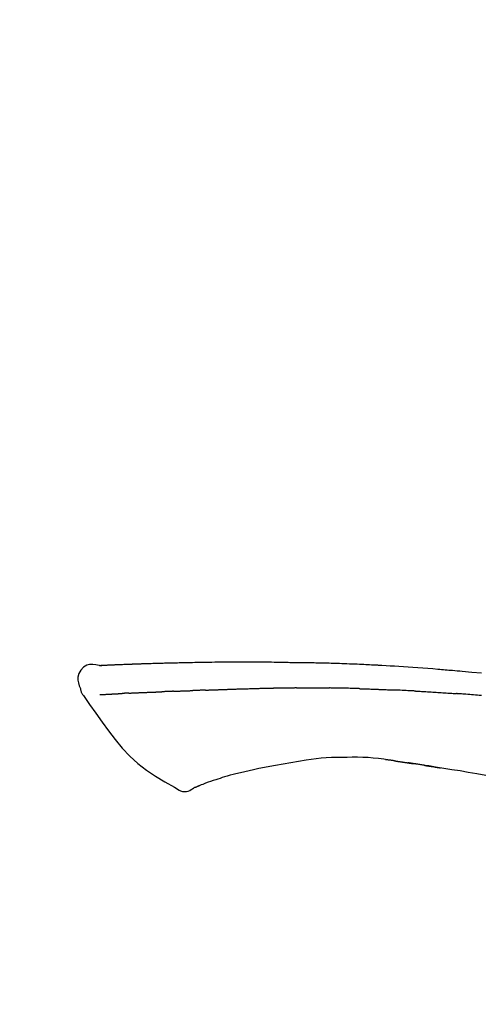
# Model space of a CAD drawing. Extents: x 56059 to 82181, y -32850 to -24450.
# Drawn here: x 66847 to 66883, y -29925 to -29848 of the extents above; entities that cross this region are included whole.
import ezdxf

# ---------------------------------------------------------------- set-up
doc = ezdxf.new("R2010")
doc.units = 0
doc.header["$LTSCALE"] = 50
doc.header["$MEASUREMENT"] = 0
doc.layers.get('0').update_dxf_attribs({"linetype": 'CONTINUOUS'})
doc.layers.add('150-機器', color=8, linetype='CONTINUOUS')
doc.layers.add('166-寸法B', color=11, linetype='CONTINUOUS')
doc.styles.add('KH001', font='txt')
doc.dimstyles.new('KH1xx030', dxfattribs={"dimscale": 30, "dimtxt": 2, "dimasz": 0.6, "dimexe": 0.3, "dimexo": 1.2, "dimgap": 0.5, "dimtad": 3, "dimdec": 1, "dimdsep": 46, "dimlunit": 6, "dimtxsty": 'KH001', "dimblk": 'DOT', "dimcen": 1, "dimdle": 1, "dimclrd": 256, "dimclre": 256, "dimclrt": 256, "dimadec": 0, "dimazin": 0, "dimtfac": 1, "dimtdec": 1, "dimtix": 1, "dimtmove": 2, "dimatfit": 3, "dimldrblk": 'CLOSEDBLANK', "dimfxl": 1, "dimtolj": 1, "dimtzin": 0, "dimlwd": -1, "dimlwe": -1, "dimarcsym": 0})

# ---------------------------------------------------------------- blocks, each defined once
blk = doc.blocks.new('_Dot')
at = {"color": 0, "linetype": 'ByBlock', "lineweight": -2}
blk.add_line((-0.5, 0), (-1, 0), dxfattribs=at)
at = {"color": 0, "linetype": 'ByBlock', "const_width": 0.5}
blk.add_lwpolyline([(-0.25, 0, 1), (0.25, 0, 1)], format="xyb", close=True, dxfattribs=at)
blk = doc.blocks.new('*D226')
at = {"layer": '166-寸法B', "transparency": 16777216}
for p, q in [((66397.487, -30073.787), (66397.487, -29691.592)), ((67047.487, -30073.787), (67047.487, -29691.592)), ((66415.487, -29700.592), (67029.487, -29700.592))]:
    blk.add_line(p, q, dxfattribs=at)
at = {"layer": '166-寸法B', "transparency": 16777216, "xscale": 18, "yscale": 18, "zscale": 18, "rotation": 180}
blk.add_blockref('_Dot', (66397.487, -29700.592), dxfattribs=at)
at = {"layer": '166-寸法B', "transparency": 16777216, "xscale": 18, "yscale": 18, "zscale": 18}
blk.add_blockref('_Dot', (67047.487, -29700.592), dxfattribs=at)
at = {"layer": '166-寸法B', "transparency": 16777216, "insert": (66722.487, -29655.592), "char_height": 60, "attachment_point": 5, "style": 'KH001'}
blk.add_mtext('\\A1;650', dxfattribs=at)
blk = doc.blocks.new('_ClosedBlank')
at = {"color": 0, "linetype": 'ByBlock', "lineweight": -2}
for p, q in [((-1, 0.1667), (0, 0)), ((-1, 0.1667), (-1, -0.1667)), ((0, 0), (-1, -0.1667))]:
    blk.add_line(p, q, dxfattribs=at)
blk = doc.blocks.new('*D228')
at = {"layer": '166-寸法B', "transparency": 16777216}
for p, q in [((66397.487, -30073.787), (66397.487, -29826.592)), ((67044.487, -30073.787), (67044.487, -29826.592)), ((67026.487, -29835.592), (66415.487, -29835.592))]:
    blk.add_line(p, q, dxfattribs=at)
at = {"layer": '166-寸法B', "transparency": 16777216, "xscale": 18, "yscale": 18, "zscale": 18, "rotation": 180}
blk.add_blockref('_Dot', (66397.487, -29835.592), dxfattribs=at)
at = {"layer": '166-寸法B', "transparency": 16777216, "xscale": 18, "yscale": 18, "zscale": 18}
blk.add_blockref('_Dot', (67044.487, -29835.592), dxfattribs=at)
at = {"layer": '166-寸法B', "transparency": 16777216, "insert": (66720.987, -29790.592), "char_height": 60, "attachment_point": 5, "style": 'KH001'}
blk.add_mtext('\\A1;647', dxfattribs=at)

msp = doc.modelspace()

# ---------------------------------------------------------------- linework, layer by layer
at = {"layer": '150-機器', "color": 13, "linetype": 'Continuous'}
for points in [[(66852.752, -29898.924), (66852.498, -29898.879), (66852.248, -29898.851), (66852.006, -29898.858), (66851.775, -29898.916), (66851.526, -29899.067), (66851.316, -29899.288), (66851.163, -29899.555), (66851.084, -29899.842), (66851.081, -29900.069), (66851.123, -29900.294), (66851.193, -29900.518), (66851.278, -29900.74)], [(66852.748, -29898.926), (66852.749, -29898.925), (66852.749, -29898.924), (66852.749, -29898.922), (66852.749, -29898.921), (66852.754, -29898.915), (66852.765, -29898.914), (66852.78, -29898.917), (66852.795, -29898.921), (66852.859, -29898.93), (66852.91, -29898.926), (66852.957, -29898.917), (66853.007, -29898.909), (66853.074, -29898.905), (66853.141, -29898.902), (66853.208, -29898.899), (66853.276, -29898.896), (66853.326, -29898.894), (66853.376, -29898.892), (66853.427, -29898.889), (66853.477, -29898.887), (66853.492, -29898.886), (66853.506, -29898.886), (66853.521, -29898.885), (66853.536, -29898.885), (66853.537, -29898.884), (66853.539, -29898.884), (66853.54, -29898.884), (66853.541, -29898.884), (66853.543, -29898.884), (66853.544, -29898.884), (66853.545, -29898.884), (66853.546, -29898.884), (66853.547, -29898.884), (66853.548, -29898.884), (66853.549, -29898.884), (66853.551, -29898.884), (66853.552, -29898.884), (66853.553, -29898.884), (66853.554, -29898.884), (66853.555, -29898.884), (66853.556, -29898.884), (66853.557, -29898.884), (66853.559, -29898.883), (66853.56, -29898.883), (66853.561, -29898.883), (66853.562, -29898.883), (66853.563, -29898.883), (66853.564, -29898.883), (66853.565, -29898.883), (66853.567, -29898.883), (66853.568, -29898.883), (66853.569, -29898.883), (66853.57, -29898.883), (66853.571, -29898.883), (66853.572, -29898.883), (66853.574, -29898.883), (66853.579, -29898.883), (66853.584, -29898.882), (66853.59, -29898.882), (66853.595, -29898.882), (66853.611, -29898.881), (66853.627, -29898.88), (66853.643, -29898.879), (66853.659, -29898.879), (66853.687, -29898.877), (66853.715, -29898.876), (66853.742, -29898.875), (66853.77, -29898.873), (66853.81, -29898.871), (66853.85, -29898.87), (66853.89, -29898.868), (66853.929, -29898.866), (66854.013, -29898.862), (66854.096, -29898.859), (66854.18, -29898.855), (66854.263, -29898.852), (66854.371, -29898.848), (66854.478, -29898.843), (66854.586, -29898.839), (66854.693, -29898.835), (66854.784, -29898.832), (66854.876, -29898.828), (66854.967, -29898.825), (66855.058, -29898.822), (66855.091, -29898.821), (66855.124, -29898.82), (66855.157, -29898.818), (66855.19, -29898.817), (66855.193, -29898.817), (66855.196, -29898.817), (66855.199, -29898.817), (66855.202, -29898.817), (66855.203, -29898.817), (66855.204, -29898.817), (66855.205, -29898.817), (66855.207, -29898.817), (66855.208, -29898.817), (66855.209, -29898.817), (66855.21, -29898.816), (66855.211, -29898.816), (66855.212, -29898.816), (66855.213, -29898.816), (66855.215, -29898.816), (66855.216, -29898.816), (66855.217, -29898.816), (66855.218, -29898.816), (66855.219, -29898.816), (66855.22, -29898.816), (66855.221, -29898.816), (66855.223, -29898.816), (66855.224, -29898.816), (66855.225, -29898.816), (66855.235, -29898.816), (66855.245, -29898.815), (66855.255, -29898.815), (66855.265, -29898.815), (66855.291, -29898.814), (66855.317, -29898.813), (66855.342, -29898.812), (66855.368, -29898.811), (66855.406, -29898.81), (66855.444, -29898.809), (66855.482, -29898.807), (66855.52, -29898.806), (66855.554, -29898.805), (66855.589, -29898.803), (66855.624, -29898.802), (66855.658, -29898.801), (66855.688, -29898.8), (66855.718, -29898.799), (66855.748, -29898.798), (66855.778, -29898.796), (66855.809, -29898.795), (66855.839, -29898.794), (66855.869, -29898.793), (66855.9, -29898.792), (66855.951, -29898.79), (66856.002, -29898.788), (66856.053, -29898.787), (66856.104, -29898.785), (66856.18, -29898.782), (66856.256, -29898.779), (66856.331, -29898.777), (66856.407, -29898.774), (66856.51, -29898.771), (66856.612, -29898.768), (66856.715, -29898.764), (66856.818, -29898.761), (66856.944, -29898.757), (66857.07, -29898.753), (66857.197, -29898.75), (66857.323, -29898.746), (66857.436, -29898.743), (66857.549, -29898.74), (66857.662, -29898.737), (66857.774, -29898.734), (66857.864, -29898.732), (66857.954, -29898.73), (66858.043, -29898.728), (66858.133, -29898.726), (66858.182, -29898.725), (66858.231, -29898.724), (66858.281, -29898.723), (66858.33, -29898.722), (66858.43, -29898.719), (66858.53, -29898.717), (66858.63, -29898.714), (66858.73, -29898.712), (66858.879, -29898.708), (66859.027, -29898.704), (66859.175, -29898.701), (66859.323, -29898.697), (66859.507, -29898.693), (66859.691, -29898.69), (66859.875, -29898.686), (66860.059, -29898.683), (66860.236, -29898.68), (66860.413, -29898.677), (66860.59, -29898.674), (66860.767, -29898.672), (66860.969, -29898.668), (66861.171, -29898.665), (66861.373, -29898.661), (66861.575, -29898.658), (66861.812, -29898.655), (66862.049, -29898.652), (66862.286, -29898.65), (66862.523, -29898.648), (66862.794, -29898.647), (66863.064, -29898.646), (66863.334, -29898.646), (66863.604, -29898.645), (66863.889, -29898.645), (66864.175, -29898.645), (66864.461, -29898.645), (66864.746, -29898.645), (66865.011, -29898.645), (66865.276, -29898.645), (66865.54, -29898.646), (66865.805, -29898.648), (66866.025, -29898.65), (66866.245, -29898.654), (66866.465, -29898.658), (66866.684, -29898.662), (66866.842, -29898.666), (66867, -29898.67), (66867.157, -29898.673), (66867.315, -29898.676), (66867.44, -29898.679), (66867.565, -29898.681), (66867.689, -29898.683), (66867.814, -29898.685), (66867.919, -29898.686), (66868.024, -29898.688), (66868.129, -29898.689), (66868.234, -29898.69), (66868.348, -29898.691), (66868.462, -29898.691), (66868.576, -29898.692), (66868.69, -29898.693), (66868.818, -29898.694), (66868.946, -29898.696), (66869.074, -29898.697), (66869.202, -29898.699), (66869.336, -29898.701), (66869.47, -29898.703), (66869.604, -29898.705), (66869.738, -29898.708), (66869.854, -29898.71), (66869.97, -29898.712), (66870.087, -29898.715), (66870.203, -29898.717), (66870.312, -29898.72), (66870.422, -29898.722), (66870.531, -29898.725), (66870.641, -29898.728), (66870.784, -29898.732), (66870.927, -29898.736), (66871.07, -29898.74), (66871.214, -29898.744), (66871.395, -29898.75), (66871.577, -29898.757), (66871.759, -29898.763), (66871.941, -29898.77), (66872.15, -29898.778), (66872.359, -29898.786), (66872.567, -29898.794), (66872.776, -29898.803), (66872.957, -29898.811), (66873.138, -29898.819), (66873.319, -29898.827), (66873.5, -29898.836), (66873.645, -29898.843), (66873.791, -29898.85), (66873.936, -29898.857), (66874.082, -29898.864), (66874.172, -29898.869), (66874.263, -29898.873), (66874.353, -29898.878), (66874.443, -29898.883), (66874.497, -29898.886), (66874.551, -29898.889), (66874.606, -29898.891), (66874.66, -29898.894), (66874.683, -29898.896), (66874.706, -29898.897), (66874.729, -29898.898), (66874.752, -29898.899), (66874.789, -29898.901), (66874.825, -29898.903), (66874.862, -29898.905), (66874.899, -29898.907), (66875.23, -29898.925), (66875.561, -29898.943), (66875.891, -29898.962), (66876.222, -29898.981), (66876.593, -29899.004), (66876.964, -29899.028), (66877.334, -29899.054), (66877.705, -29899.081), (66878.102, -29899.111), (66878.499, -29899.143), (66878.896, -29899.176), (66879.293, -29899.209), (66879.436, -29899.221), (66879.58, -29899.233), (66879.723, -29899.245), (66879.866, -29899.257), (66880.01, -29899.269), (66880.154, -29899.282), (66880.297, -29899.294), (66880.441, -29899.307), (66880.626, -29899.324), (66880.811, -29899.341), (66880.997, -29899.358), (66881.182, -29899.375), (66881.938, -29899.444), (66882.693, -29899.514)], [(66852.816, -29898.92), (66852.828, -29898.919), (66852.84, -29898.918), (66852.852, -29898.918), (66852.864, -29898.917), (66852.899, -29898.915), (66852.935, -29898.913), (66852.971, -29898.911), (66853.007, -29898.909), (66853.074, -29898.906), (66853.141, -29898.903), (66853.208, -29898.899), (66853.276, -29898.896), (66853.326, -29898.894), (66853.376, -29898.892), (66853.427, -29898.889), (66853.477, -29898.887), (66853.492, -29898.886), (66853.506, -29898.886), (66853.521, -29898.885), (66853.536, -29898.885), (66853.537, -29898.884), (66853.539, -29898.884), (66853.54, -29898.884), (66853.541, -29898.884), (66853.543, -29898.884), (66853.544, -29898.884), (66853.545, -29898.884), (66853.546, -29898.884), (66853.547, -29898.884), (66853.548, -29898.884), (66853.549, -29898.884), (66853.551, -29898.884), (66853.552, -29898.884), (66853.553, -29898.884), (66853.554, -29898.884), (66853.555, -29898.884), (66853.556, -29898.884), (66853.557, -29898.884), (66853.559, -29898.883), (66853.56, -29898.883), (66853.561, -29898.883), (66853.562, -29898.883), (66853.563, -29898.883), (66853.564, -29898.883), (66853.565, -29898.883), (66853.567, -29898.883), (66853.568, -29898.883), (66853.569, -29898.883), (66853.57, -29898.883), (66853.571, -29898.883), (66853.572, -29898.883), (66853.574, -29898.883), (66853.579, -29898.883), (66853.584, -29898.882), (66853.59, -29898.882), (66853.595, -29898.882), (66853.611, -29898.881), (66853.627, -29898.88), (66853.643, -29898.879), (66853.659, -29898.879), (66853.687, -29898.877), (66853.715, -29898.876), (66853.742, -29898.875), (66853.77, -29898.873), (66853.81, -29898.871), (66853.85, -29898.87), (66853.89, -29898.868), (66853.929, -29898.866), (66853.966, -29898.864), (66854.002, -29898.863), (66854.038, -29898.861), (66854.074, -29898.86), (66854.1, -29898.859), (66854.126, -29898.858), (66854.151, -29898.857), (66854.177, -29898.856), (66854.178, -29898.856), (66854.179, -29898.856), (66854.181, -29898.855), (66854.182, -29898.855)], [(66851.278, -29900.741), (66851.286, -29900.787), (66851.295, -29900.833), (66851.305, -29900.879), (66851.317, -29900.924), (66851.333, -29900.972), (66851.351, -29901.018), (66851.371, -29901.063), (66851.394, -29901.107), (66851.421, -29901.152), (66851.451, -29901.195), (66851.482, -29901.238), (66851.513, -29901.28)], [(66858.585, -29900.95), (66858.604, -29900.949), (66858.622, -29900.948), (66858.641, -29900.948), (66858.66, -29900.947), (66858.695, -29900.945), (66858.731, -29900.944), (66858.767, -29900.942), (66858.803, -29900.941), (66858.855, -29900.939), (66858.907, -29900.937), (66858.96, -29900.935), (66859.012, -29900.933), (66859.061, -29900.931), (66859.11, -29900.929), (66859.159, -29900.927), (66859.208, -29900.925), (66859.24, -29900.924), (66859.271, -29900.923), (66859.303, -29900.922), (66859.335, -29900.921), (66859.35, -29900.92), (66859.365, -29900.919), (66859.38, -29900.919), (66859.395, -29900.918)], [(66859.395, -29900.918), (66859.413, -29900.918), (66859.43, -29900.917), (66859.448, -29900.917), (66859.465, -29900.916), (66859.498, -29900.915), (66859.53, -29900.914), (66859.563, -29900.912), (66859.595, -29900.911), (66859.642, -29900.91), (66859.688, -29900.908), (66859.734, -29900.907), (66859.78, -29900.905), (66859.82, -29900.904), (66859.86, -29900.902), (66859.899, -29900.901), (66859.939, -29900.9), (66859.964, -29900.899), (66859.988, -29900.898), (66860.013, -29900.898), (66860.037, -29900.897), (66860.048, -29900.897), (66860.059, -29900.896), (66860.071, -29900.896), (66860.082, -29900.896)], [(66861.086, -29900.859), (66861.072, -29900.86), (66861.058, -29900.86), (66861.043, -29900.861), (66861.029, -29900.861), (66861.001, -29900.862), (66860.972, -29900.863), (66860.944, -29900.864), (66860.916, -29900.865), (66860.873, -29900.867), (66860.831, -29900.868), (66860.789, -29900.87), (66860.747, -29900.871), (66860.705, -29900.873), (66860.663, -29900.874), (66860.621, -29900.876), (66860.579, -29900.877), (66860.537, -29900.879), (66860.495, -29900.881), (66860.454, -29900.882), (66860.412, -29900.884), (66860.37, -29900.885), (66860.329, -29900.887), (66860.288, -29900.888), (66860.246, -29900.89), (66860.219, -29900.891), (66860.191, -29900.892), (66860.164, -29900.893), (66860.137, -29900.894), (66860.123, -29900.894), (66860.109, -29900.895), (66860.095, -29900.895), (66860.082, -29900.896)], [(66861.086, -29900.859), (66861.102, -29900.858), (66861.118, -29900.858), (66861.134, -29900.857), (66861.151, -29900.857), (66861.183, -29900.856), (66861.215, -29900.854), (66861.247, -29900.853), (66861.28, -29900.852), (66861.329, -29900.85), (66861.377, -29900.848), (66861.426, -29900.847), (66861.475, -29900.845), (66861.524, -29900.843), (66861.573, -29900.841), (66861.622, -29900.84), (66861.672, -29900.838), (66861.721, -29900.836), (66861.771, -29900.834), (66861.82, -29900.832), (66861.87, -29900.831), (66861.919, -29900.829), (66861.969, -29900.827), (66862.019, -29900.825), (66862.069, -29900.823), (66862.119, -29900.822), (66862.169, -29900.82), (66862.219, -29900.818), (66862.269, -29900.816), (66862.319, -29900.814), (66862.37, -29900.812), (66862.42, -29900.811), (66862.47, -29900.809), (66862.521, -29900.807), (66862.572, -29900.805), (66862.622, -29900.803), (66862.673, -29900.801), (66862.724, -29900.799), (66862.775, -29900.798), (66862.826, -29900.796), (66862.877, -29900.794), (66862.911, -29900.793), (66862.945, -29900.791), (66862.979, -29900.79), (66863.014, -29900.789), (66863.031, -29900.788), (66863.048, -29900.788), (66863.065, -29900.787), (66863.082, -29900.786)], [(66863.082, -29900.786), (66863.108, -29900.785), (66863.134, -29900.785), (66863.16, -29900.784), (66863.186, -29900.783), (66863.237, -29900.781), (66863.289, -29900.779), (66863.341, -29900.777), (66863.393, -29900.775), (66863.481, -29900.772), (66863.569, -29900.77), (66863.657, -29900.767), (66863.746, -29900.765), (66863.851, -29900.762), (66863.957, -29900.758), (66864.063, -29900.755), (66864.169, -29900.752), (66864.293, -29900.748), (66864.418, -29900.745), (66864.542, -29900.741), (66864.666, -29900.737), (66864.782, -29900.733), (66864.897, -29900.729), (66865.013, -29900.726), (66865.128, -29900.722), (66865.21, -29900.721), (66865.292, -29900.719), (66865.374, -29900.717), (66865.456, -29900.714), (66865.503, -29900.712), (66865.551, -29900.709), (66865.599, -29900.708), (66865.646, -29900.707), (66865.677, -29900.707), (66865.708, -29900.708), (66865.739, -29900.709), (66865.769, -29900.71), (66865.79, -29900.71), (66865.811, -29900.71), (66865.832, -29900.71), (66865.853, -29900.71), (66865.863, -29900.71), (66865.874, -29900.71), (66865.884, -29900.71), (66865.895, -29900.71)], [(66865.895, -29900.71), (66865.909, -29900.71), (66865.923, -29900.71), (66865.938, -29900.71), (66865.952, -29900.71), (66865.98, -29900.71), (66866.009, -29900.711), (66866.038, -29900.711), (66866.066, -29900.711), (66866.109, -29900.711), (66866.152, -29900.711), (66866.195, -29900.711), (66866.238, -29900.711), (66866.267, -29900.71), (66866.296, -29900.71), (66866.325, -29900.71), (66866.354, -29900.71), (66866.368, -29900.71), (66866.382, -29900.71), (66866.397, -29900.709), (66866.411, -29900.709)], [(66867.437, -29900.698), (66867.394, -29900.698), (66867.351, -29900.698), (66867.308, -29900.699), (66867.265, -29900.699), (66867.18, -29900.7), (66867.094, -29900.701), (66867.009, -29900.701), (66866.923, -29900.702), (66866.838, -29900.703), (66866.753, -29900.705), (66866.667, -29900.706), (66866.582, -29900.707), (66866.539, -29900.708), (66866.497, -29900.708), (66866.454, -29900.709), (66866.411, -29900.709)], [(66868.222, -29900.691), (66868.174, -29900.691), (66868.126, -29900.692), (66868.078, -29900.692), (66868.03, -29900.693), (66867.965, -29900.693), (66867.899, -29900.694), (66867.834, -29900.695), (66867.768, -29900.695), (66867.703, -29900.696), (66867.638, -29900.696), (66867.572, -29900.697), (66867.507, -29900.697), (66867.489, -29900.697), (66867.472, -29900.697), (66867.454, -29900.698), (66867.437, -29900.698)], [(66868.222, -29900.691), (66868.247, -29900.691), (66868.273, -29900.691), (66868.299, -29900.69), (66868.324, -29900.69), (66868.378, -29900.69), (66868.431, -29900.689), (66868.485, -29900.689), (66868.538, -29900.688), (66868.622, -29900.688), (66868.707, -29900.687), (66868.791, -29900.687), (66868.875, -29900.686), (66868.967, -29900.686), (66869.059, -29900.685), (66869.15, -29900.685), (66869.242, -29900.684), (66869.306, -29900.684), (66869.37, -29900.684), (66869.434, -29900.684), (66869.497, -29900.684), (66869.531, -29900.684), (66869.564, -29900.684), (66869.597, -29900.684), (66869.63, -29900.684)], [(66869.63, -29900.684), (66869.676, -29900.684), (66869.722, -29900.685), (66869.768, -29900.685), (66869.814, -29900.685), (66869.91, -29900.685), (66870.007, -29900.685), (66870.103, -29900.685), (66870.199, -29900.685), (66870.295, -29900.686), (66870.392, -29900.687), (66870.488, -29900.688), (66870.584, -29900.689), (66870.635, -29900.69), (66870.685, -29900.69), (66870.735, -29900.691), (66870.786, -29900.691)], [(66873.116, -29900.743), (66873.089, -29900.742), (66873.061, -29900.741), (66873.034, -29900.74), (66873.006, -29900.74), (66872.955, -29900.738), (66872.903, -29900.737), (66872.851, -29900.735), (66872.799, -29900.733), (66872.673, -29900.73), (66872.547, -29900.726), (66872.421, -29900.722), (66872.296, -29900.718), (66872.129, -29900.713), (66871.962, -29900.709), (66871.795, -29900.704), (66871.628, -29900.701), (66871.486, -29900.699), (66871.344, -29900.697), (66871.201, -29900.696), (66871.059, -29900.694), (66870.99, -29900.693), (66870.922, -29900.693), (66870.854, -29900.692), (66870.786, -29900.691)], [(66873.116, -29900.743), (66873.152, -29900.744), (66873.188, -29900.745), (66873.224, -29900.746), (66873.26, -29900.747), (66873.336, -29900.75), (66873.412, -29900.752), (66873.488, -29900.754), (66873.564, -29900.757), (66873.684, -29900.76), (66873.804, -29900.764), (66873.924, -29900.769), (66874.044, -29900.773), (66874.129, -29900.776), (66874.213, -29900.779), (66874.297, -29900.783), (66874.382, -29900.786), (66874.426, -29900.788), (66874.47, -29900.79), (66874.515, -29900.791), (66874.559, -29900.793)], [(66874.559, -29900.793), (66874.606, -29900.795), (66874.653, -29900.797), (66874.7, -29900.799), (66874.747, -29900.801), (66874.846, -29900.805), (66874.944, -29900.809), (66875.042, -29900.813), (66875.14, -29900.817), (66875.239, -29900.822), (66875.337, -29900.827), (66875.435, -29900.832), (66875.533, -29900.837), (66875.585, -29900.84), (66875.636, -29900.842), (66875.687, -29900.845), (66875.738, -29900.847)], [(66877.545, -29900.933), (66877.495, -29900.931), (66877.445, -29900.928), (66877.395, -29900.926), (66877.345, -29900.923), (66877.245, -29900.918), (66877.145, -29900.913), (66877.045, -29900.908), (66876.945, -29900.903), (66876.794, -29900.895), (66876.644, -29900.888), (66876.493, -29900.881), (66876.342, -29900.875), (66876.242, -29900.87), (66876.141, -29900.866), (66876.041, -29900.862), (66875.94, -29900.857), (66875.89, -29900.855), (66875.839, -29900.853), (66875.789, -29900.851), (66875.739, -29900.849)], [(66877.545, -29900.933), (66877.59, -29900.936), (66877.635, -29900.938), (66877.68, -29900.941), (66877.724, -29900.943), (66877.814, -29900.948), (66877.903, -29900.952), (66877.992, -29900.957), (66878.081, -29900.962), (66878.215, -29900.969), (66878.349, -29900.977), (66878.483, -29900.984), (66878.616, -29900.992), (66878.75, -29901), (66878.883, -29901.008), (66879.016, -29901.016), (66879.15, -29901.024), (66879.282, -29901.032), (66879.415, -29901.041), (66879.548, -29901.049), (66879.681, -29901.058), (66879.813, -29901.067), (66879.946, -29901.075), (66880.078, -29901.084), (66880.21, -29901.093), (66880.298, -29901.1), (66880.387, -29901.106), (66880.475, -29901.112), (66880.563, -29901.118), (66880.607, -29901.122), (66880.651, -29901.125), (66880.695, -29901.128), (66880.739, -29901.131)], [(66851.519, -29901.276), (66852, -29901.972), (66852.484, -29902.667), (66852.977, -29903.359), (66853.48, -29904.046), (66854.008, -29904.736), (66854.561, -29905.406), (66855.148, -29906.039), (66855.78, -29906.62), (66856.454, -29907.135), (66857.168, -29907.601), (66857.908, -29908.034), (66858.662, -29908.451)], [(66852.816, -29901.211), (66852.828, -29901.21), (66852.84, -29901.21), (66852.852, -29901.209), (66852.865, -29901.208), (66852.889, -29901.207), (66852.914, -29901.206), (66852.938, -29901.205), (66852.963, -29901.204), (66853.002, -29901.202), (66853.042, -29901.2), (66853.081, -29901.198), (66853.121, -29901.196), (66853.163, -29901.194), (66853.205, -29901.191), (66853.247, -29901.189), (66853.289, -29901.187), (66853.334, -29901.185), (66853.378, -29901.183), (66853.423, -29901.18), (66853.468, -29901.178), (66853.515, -29901.175), (66853.563, -29901.173), (66853.61, -29901.171), (66853.658, -29901.168), (66853.698, -29901.166), (66853.738, -29901.164), (66853.778, -29901.162), (66853.818, -29901.16), (66853.849, -29901.158), (66853.88, -29901.157), (66853.911, -29901.155), (66853.943, -29901.154), (66853.964, -29901.152), (66853.986, -29901.151), (66854.008, -29901.15), (66854.029, -29901.149), (66854.052, -29901.148), (66854.075, -29901.146), (66854.098, -29901.145), (66854.12, -29901.144), (66854.136, -29901.143), (66854.152, -29901.142), (66854.168, -29901.141), (66854.184, -29901.14), (66854.192, -29901.14), (66854.2, -29901.139), (66854.208, -29901.139), (66854.216, -29901.138)], [(66854.216, -29901.138), (66854.225, -29901.138), (66854.233, -29901.137), (66854.242, -29901.137), (66854.251, -29901.136), (66854.269, -29901.135), (66854.286, -29901.134), (66854.304, -29901.133), (66854.322, -29901.132), (66854.349, -29901.131), (66854.377, -29901.129), (66854.405, -29901.128), (66854.432, -29901.126), (66854.452, -29901.125), (66854.471, -29901.124), (66854.49, -29901.123), (66854.509, -29901.121), (66854.519, -29901.121), (66854.529, -29901.12), (66854.538, -29901.12), (66854.548, -29901.119)], [(66855.086, -29901.093), (66855.076, -29901.094), (66855.067, -29901.094), (66855.057, -29901.095), (66855.047, -29901.095), (66855.028, -29901.096), (66855.009, -29901.097), (66854.99, -29901.098), (66854.97, -29901.099), (66854.942, -29901.1), (66854.915, -29901.101), (66854.887, -29901.103), (66854.859, -29901.104), (66854.832, -29901.105), (66854.805, -29901.107), (66854.778, -29901.108), (66854.751, -29901.109), (66854.725, -29901.11), (66854.699, -29901.112), (66854.674, -29901.113), (66854.648, -29901.114), (66854.631, -29901.115), (66854.614, -29901.116), (66854.598, -29901.117), (66854.581, -29901.118), (66854.573, -29901.118), (66854.564, -29901.118), (66854.556, -29901.119), (66854.548, -29901.119)], [(66855.086, -29901.093), (66855.104, -29901.092), (66855.121, -29901.092), (66855.139, -29901.091), (66855.156, -29901.09), (66855.192, -29901.088), (66855.228, -29901.087), (66855.264, -29901.085), (66855.3, -29901.083), (66855.357, -29901.081), (66855.413, -29901.078), (66855.47, -29901.076), (66855.527, -29901.073), (66855.587, -29901.07), (66855.647, -29901.068), (66855.708, -29901.065), (66855.768, -29901.062), (66855.832, -29901.06), (66855.896, -29901.057), (66855.96, -29901.054), (66856.024, -29901.051), (66856.092, -29901.049), (66856.16, -29901.046), (66856.229, -29901.043), (66856.297, -29901.04), (66856.357, -29901.038), (66856.417, -29901.035), (66856.478, -29901.033), (66856.538, -29901.03), (66856.589, -29901.028), (66856.639, -29901.026), (66856.689, -29901.024), (66856.74, -29901.022), (66856.778, -29901.021), (66856.816, -29901.02), (66856.854, -29901.018), (66856.893, -29901.017), (66856.929, -29901.015), (66856.965, -29901.014), (66857.001, -29901.013), (66857.038, -29901.011), (66857.061, -29901.011), (66857.085, -29901.01), (66857.109, -29901.009), (66857.133, -29901.008), (66857.144, -29901.008), (66857.156, -29901.007), (66857.167, -29901.007), (66857.179, -29901.007)], [(66857.179, -29901.007), (66857.187, -29901.006), (66857.195, -29901.006), (66857.204, -29901.006), (66857.212, -29901.005), (66857.23, -29901.005), (66857.247, -29901.004), (66857.264, -29901.004), (66857.282, -29901.003), (66857.31, -29901.002), (66857.338, -29901.001), (66857.367, -29901), (66857.395, -29900.999), (66857.427, -29900.997), (66857.458, -29900.996), (66857.49, -29900.994), (66857.522, -29900.993), (66857.545, -29900.992), (66857.568, -29900.99), (66857.591, -29900.989), (66857.614, -29900.988), (66857.626, -29900.987), (66857.638, -29900.987), (66857.65, -29900.986), (66857.662, -29900.985)], [(66858.585, -29900.95), (66858.572, -29900.95), (66858.558, -29900.951), (66858.544, -29900.952), (66858.531, -29900.952), (66858.503, -29900.953), (66858.475, -29900.955), (66858.447, -29900.956), (66858.419, -29900.957), (66858.364, -29900.959), (66858.309, -29900.962), (66858.253, -29900.964), (66858.198, -29900.966), (66858.135, -29900.969), (66858.071, -29900.972), (66858.008, -29900.975), (66857.944, -29900.977), (66857.896, -29900.979), (66857.847, -29900.98), (66857.798, -29900.982), (66857.75, -29900.983), (66857.728, -29900.983), (66857.706, -29900.984), (66857.684, -29900.985), (66857.662, -29900.985)], [(66882.716, -29901.287), (66882.53, -29901.272), (66882.381, -29901.259), (66882.232, -29901.247), (66882.083, -29901.235), (66881.934, -29901.223), (66881.785, -29901.211), (66881.636, -29901.199), (66881.486, -29901.187), (66881.337, -29901.175), (66881.237, -29901.168), (66881.138, -29901.161), (66881.038, -29901.153), (66880.938, -29901.146), (66880.888, -29901.142), (66880.838, -29901.138), (66880.789, -29901.135), (66880.739, -29901.131)], [(66872.174, -29906.132), (66871.764, -29906.127), (66871.355, -29906.126), (66870.947, -29906.135), (66870.539, -29906.156), (66870.146, -29906.192), (66869.753, -29906.241), (66869.361, -29906.298), (66868.969, -29906.358)], [(66875.453, -29906.341), (66875.046, -29906.281), (66874.639, -29906.225), (66874.231, -29906.178), (66873.823, -29906.144), (66873.411, -29906.125), (66872.999, -29906.12), (66872.586, -29906.124), (66872.173, -29906.132)], [(66875.892, -29906.4), (66875.834, -29906.392), (66875.776, -29906.383), (66875.718, -29906.375), (66875.66, -29906.367), (66875.601, -29906.359), (66875.543, -29906.351), (66875.485, -29906.344), (66875.427, -29906.337), (66875.368, -29906.33), (66875.31, -29906.323), (66875.251, -29906.317), (66875.193, -29906.31)], [(66864.839, -29907.094), (66864.497, -29907.175), (66864.155, -29907.255), (66863.814, -29907.335), (66863.472, -29907.415)], [(66866.557, -29906.755), (66866.127, -29906.84), (66865.698, -29906.925), (66865.268, -29907.01), (66864.839, -29907.094)], [(66868.969, -29906.358), (66868.366, -29906.458), (66867.763, -29906.557), (66867.16, -29906.656), (66866.557, -29906.755)], [(66875.892, -29906.4), (66875.899, -29906.401), (66875.905, -29906.402), (66875.912, -29906.403), (66875.919, -29906.404), (66875.931, -29906.406), (66875.943, -29906.408), (66875.955, -29906.409), (66875.967, -29906.411), (66875.984, -29906.413), (66876, -29906.416), (66876.017, -29906.418), (66876.033, -29906.421), (66876.046, -29906.422), (66876.059, -29906.424), (66876.072, -29906.426), (66876.085, -29906.428), (66876.107, -29906.431), (66876.13, -29906.434), (66876.152, -29906.438), (66876.174, -29906.441), (66876.207, -29906.446), (66876.24, -29906.45), (66876.273, -29906.455), (66876.305, -29906.46), (66876.35, -29906.466), (66876.394, -29906.473), (66876.438, -29906.479), (66876.482, -29906.486), (66876.526, -29906.492), (66876.57, -29906.499), (66876.614, -29906.505), (66876.658, -29906.512), (66876.701, -29906.518), (66876.745, -29906.525), (66876.788, -29906.531), (66876.832, -29906.538), (66876.875, -29906.544), (66876.918, -29906.55), (66876.961, -29906.557), (66877.004, -29906.563), (66877.05, -29906.57), (66877.095, -29906.577), (66877.14, -29906.584), (66877.186, -29906.591), (66877.216, -29906.595), (66877.247, -29906.6), (66877.278, -29906.605), (66877.309, -29906.609), (66877.326, -29906.612), (66877.342, -29906.614), (66877.359, -29906.617), (66877.376, -29906.619)], [(66877.314, -29906.61), (66877.283, -29906.605), (66877.252, -29906.601), (66877.221, -29906.596), (66877.191, -29906.591), (66877.16, -29906.587), (66877.129, -29906.582), (66877.098, -29906.577), (66877.068, -29906.573), (66877.037, -29906.568), (66877.006, -29906.564), (66876.975, -29906.559), (66876.944, -29906.554)], [(66878.214, -29906.749), (66878.205, -29906.748), (66878.197, -29906.746), (66878.188, -29906.745), (66878.179, -29906.744), (66878.105, -29906.732), (66878.03, -29906.72), (66877.956, -29906.708), (66877.881, -29906.697), (66877.776, -29906.68), (66877.67, -29906.664), (66877.564, -29906.648), (66877.458, -29906.632), (66877.361, -29906.617), (66877.264, -29906.602), (66877.167, -29906.588), (66877.07, -29906.573), (66877.038, -29906.568), (66877.007, -29906.564), (66876.976, -29906.559), (66876.945, -29906.554)], [(66883.048, -29907.55), (66882.352, -29907.424), (66881.656, -29907.303), (66881.021, -29907.195), (66880.386, -29907.091), (66879.75, -29906.988), (66879.114, -29906.887), (66878.841, -29906.845), (66878.569, -29906.802), (66878.296, -29906.76), (66878.023, -29906.718), (66877.945, -29906.706), (66877.868, -29906.694), (66877.79, -29906.682), (66877.712, -29906.67), (66877.683, -29906.666), (66877.655, -29906.661), (66877.626, -29906.657), (66877.598, -29906.653), (66877.595, -29906.652), (66877.593, -29906.652), (66877.59, -29906.652), (66877.588, -29906.651), (66877.586, -29906.651), (66877.585, -29906.651), (66877.584, -29906.651), (66877.583, -29906.65), (66877.582, -29906.65), (66877.581, -29906.65), (66877.58, -29906.65), (66877.579, -29906.65), (66877.576, -29906.649), (66877.574, -29906.649), (66877.572, -29906.649), (66877.57, -29906.648), (66877.552, -29906.646), (66877.534, -29906.643), (66877.516, -29906.64), (66877.498, -29906.638), (66877.48, -29906.635), (66877.462, -29906.633), (66877.445, -29906.63), (66877.427, -29906.627), (66877.412, -29906.625), (66877.398, -29906.623), (66877.383, -29906.621), (66877.369, -29906.618)], [(66878.213, -29906.749), (66878.213, -29906.749), (66878.213, -29906.749), (66878.213, -29906.749), (66878.213, -29906.749), (66878.213, -29906.749), (66878.213, -29906.749), (66878.213, -29906.749), (66878.213, -29906.749)], [(66878.214, -29906.749), (66878.216, -29906.749), (66878.219, -29906.75), (66878.222, -29906.75), (66878.224, -29906.751), (66878.27, -29906.758), (66878.316, -29906.765), (66878.362, -29906.772), (66878.408, -29906.779), (66878.496, -29906.793), (66878.584, -29906.807), (66878.672, -29906.821), (66878.76, -29906.835), (66878.864, -29906.852), (66878.968, -29906.869), (66879.072, -29906.885), (66879.175, -29906.902), (66879.236, -29906.912), (66879.297, -29906.922), (66879.357, -29906.932), (66879.418, -29906.942), (66879.436, -29906.945), (66879.454, -29906.948), (66879.473, -29906.951), (66879.491, -29906.954)], [(66861.882, -29907.883), (66861.682, -29907.945), (66861.483, -29908.01), (66861.285, -29908.077), (66861.088, -29908.15), (66860.976, -29908.195), (66860.864, -29908.242), (66860.753, -29908.289), (66860.642, -29908.338)], [(66863.472, -29907.415), (66863.243, -29907.474), (66863.015, -29907.534), (66862.787, -29907.596), (66862.56, -29907.662), (66862.39, -29907.715), (66862.221, -29907.77), (66862.051, -29907.826), (66861.882, -29907.883)], [(66858.662, -29908.451), (66858.774, -29908.541), (66858.889, -29908.624), (66859.009, -29908.697), (66859.137, -29908.755), (66859.282, -29908.793), (66859.433, -29908.807), (66859.585, -29908.798), (66859.732, -29908.764), (66859.851, -29908.717), (66859.963, -29908.656), (66860.072, -29908.586), (66860.179, -29908.512)], [(66860.636, -29908.34), (66860.614, -29908.349), (66860.592, -29908.358), (66860.569, -29908.367), (66860.547, -29908.376), (66860.511, -29908.39), (66860.475, -29908.405), (66860.439, -29908.419), (66860.402, -29908.434), (66860.365, -29908.45), (66860.328, -29908.467), (66860.29, -29908.482), (66860.25, -29908.495), (66860.234, -29908.497), (66860.219, -29908.499), (66860.205, -29908.505), (66860.193, -29908.517), (66860.192, -29908.52), (66860.19, -29908.522), (66860.189, -29908.524), (66860.188, -29908.524), (66860.187, -29908.523), (66860.186, -29908.522), (66860.185, -29908.521), (66860.184, -29908.519)]]:
    msp.add_lwpolyline(points, dxfattribs=at)

# ---------------------------------------------------------------- dimensions: what is measured, and where the dimension line sits
at = {"layer": '166-寸法B'}
for base, p1, p2, picture, middle in [((67047.487, -29700.592), (66397.487, -30109.787), (67047.487, -30109.787), '*D226', (66722.487, -29655.592)), ((66397.487, -29835.592), (67044.487, -30109.787), (66397.487, -30109.787), '*D228', (66720.987, -29790.592))]:
    dim = msp.add_linear_dim(base=base, p1=p1, p2=p2, dimstyle='KH1xx030', dxfattribs=at)
    dim.commit()
    dim.dimension.update_dxf_attribs({"geometry": picture, "text_midpoint": middle})

doc.saveas('drawing.dxf')
